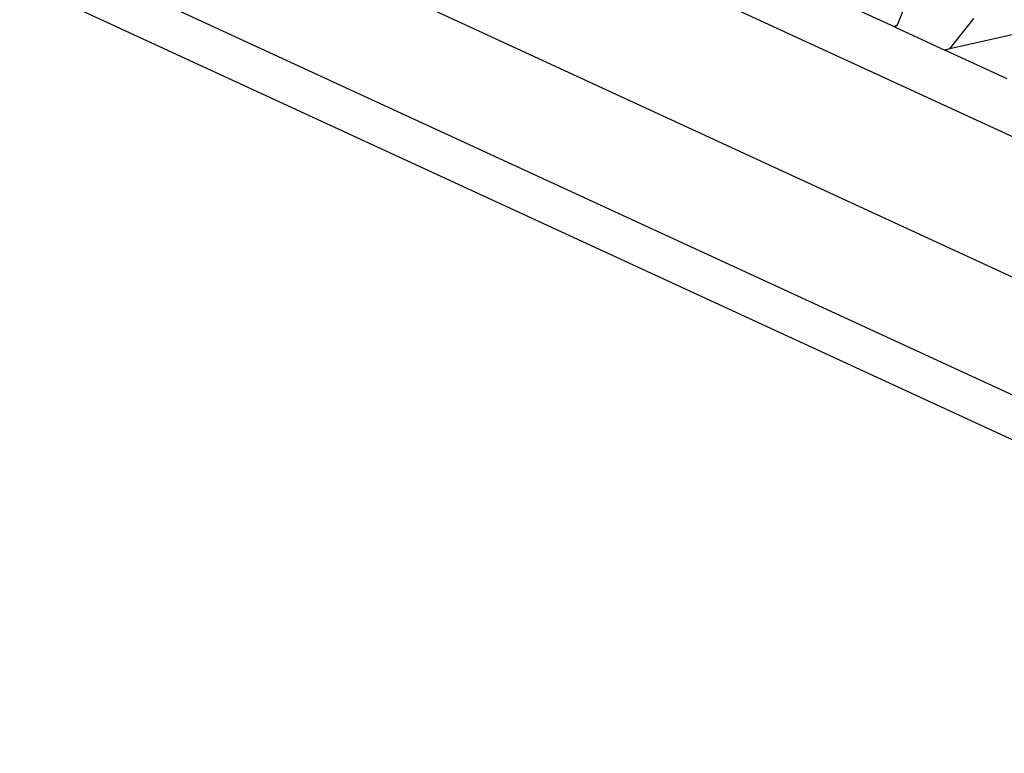
# Paper-space layout 'Layout1' of a CAD drawing. Extents: x 0 to 11, y 0 to 8.5.
# Drawn here: x 9 to 9.2, y 4.3 to 4.5 of the extents above; entities that cross this region are included whole.
import ezdxf

# ---------------------------------------------------------------- set-up
doc = ezdxf.new("R2010")
doc.units = 0
doc.header["$MEASUREMENT"] = 0
doc.layers.add('1', color=7, linetype='Continuous')

psp = doc.layouts.get("Layout1")

# ---------------------------------------------------------------- linework, layer by layer
at = {"layer": '1', "color": 6, "linetype": 'Continuous'}
for p, q in [((8.639198, 4.749427), (9.850744, 4.190549)), ((9.839509, 4.166189), (8.650434, 4.714701)), ((9.208172, 4.499347), (9.211106, 4.50677)), ((9.207555, 4.498898), (9.194418, 4.504958)), ((9.219156, 4.49428), (9.224233, 4.500715)), ((9.207555, 4.498898), (9.208172, 4.499347)), ((9.208172, 4.499347), (9.207555, 4.498898)), ((9.207555, 4.498898), (9.218089, 4.494039)), ((9.234777, 4.497814), (9.219156, 4.49428)), ((9.219156, 4.49428), (9.218089, 4.494039)), ((9.231226, 4.487978), (9.218089, 4.494039))]:
    psp.add_line(p, q, dxfattribs=at)
at = {"layer": '1', "color": 4, "linetype": 'Continuous'}
for p, q in [((8.604445, 4.711122), (9.820833, 4.150011)), ((9.815918, 4.142819), (8.599667, 4.703867))]:
    psp.add_line(p, q, dxfattribs=at)

doc.saveas('drawing.dxf')
